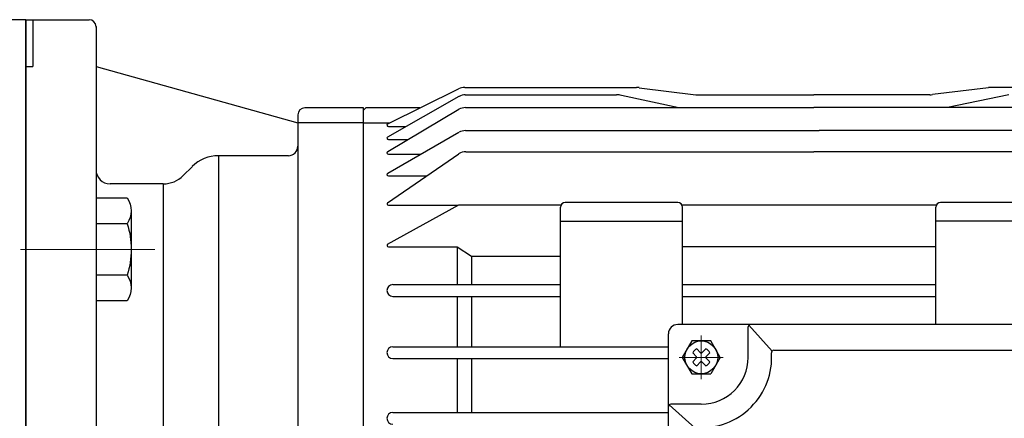
# Model space of a CAD drawing. Units: millimetres. Extents: x 353 to 2577, y 440 to 2013.
# Drawn here: x 1836 to 2046, y 1753 to 1838 of the extents above; entities that cross this region are included whole.
import ezdxf

# ---------------------------------------------------------------- set-up
doc = ezdxf.new("R2010")
doc.units = ezdxf.units.MM
doc.header["$LTSCALE"] = 0.2
doc.linetypes.add('CENTER', pattern=[50.8, 31.75, -6.35, 6.35, -6.35])
doc.layers.add('외형선', color=3, linetype='Continuous')
doc.layers.add('윤곽선', color=2, linetype='Continuous')
doc.layers.add('중심선', color=1, linetype='CENTER', lineweight=13)

# ---------------------------------------------------------------- blocks, each defined once
blk = doc.blocks.new('3.7M1')
at = {"layer": '외형선'}
for p, q in [((4290.87, -8240.93), (4290.87, -8490.93)), ((4290.87, -8240.93), (4304.37, -8240.93)), ((4292.37, -8240.93), (4292.37, -8250.93)), ((4305.87, -8242.43), (4305.87, -8272.93)), ((4305.87, -8242.43), (4305.87, -8365.93)), ((4290.87, -8250.93), (4292.37, -8250.93)), ((4305.87, -8250.94), (4348.87, -8262.93)), ((4368.05, -8263.11), (4383.13, -8255.7)), ((4384.46, -8255.39), (4421.04, -8255.39)), ((4421.66, -8255.43), (4433.69, -8256.93)), ((4496.08, -8255.43), (4484.18, -8256.92)), ((4531.38, -8255.39), (4496.7, -8255.39)), ((4368.04, -8265.88), (4383.24, -8257.27)), ((4384.58, -8256.96), (4416.83, -8256.96)), ((4417.86, -8257.06), (4430.09, -8259.63)), ((4434.06, -8256.96), (4458.87, -8256.96)), ((4483.56, -8256.96), (4458.87, -8256.96)), ((4500.4, -8256.96), (4487.35, -8259.69)), ((4362.87, -8259.74), (4350.37, -8259.74)), ((4362.87, -8365.93), (4362.87, -8259.74)), ((4362.87, -8260.24), (4363.37, -8259.74)), ((4374.9, -8259.74), (4363.37, -8259.74)), ((4368.04, -8269.05), (4383.22, -8260.03)), ((4384.61, -8259.69), (4458.87, -8259.69)), ((4430.71, -8259.69), (4458.87, -8259.69)), ((4531.23, -8259.69), (4458.87, -8259.69)), ((4348.87, -8261.24), (4348.87, -8365.93)), ((4362.87, -8262.93), (4348.87, -8262.93)), ((4362.87, -8262.93), (4368.41, -8262.93)), ((4368.17, -8263.69), (4371.92, -8263.69)), ((4368.04, -8273.65), (4383.23, -8264.92)), ((4384.59, -8264.59), (4460.02, -8264.59)), ((4531.25, -8264.59), (4460.02, -8264.59)), ((4368.18, -8266.47), (4372.38, -8266.47)), ((4346.87, -8269.93), (4331.99, -8269.93)), ((4331.99, -8269.93), (4331.99, -8365.93)), ((4368.01, -8279.96), (4383.16, -8269.53)), ((4368.18, -8269.64), (4375.02, -8269.64)), ((4384.71, -8269.1), (4458.87, -8269.1)), ((4531.13, -8269.1), (4458.87, -8269.1)), ((4326.33, -8272.28), (4324.43, -8274.18)), ((4368.18, -8274.23), (4376.32, -8274.23)), ((4320.19, -8275.93), (4308.87, -8275.93)), ((4320.19, -8275.93), (4320.19, -8365.93)), ((4368.01, -8288.79), (4383.16, -8280.43)), ((4368.18, -8280.5), (4383.03, -8280.5)), ((4383.16, -8280.43), (4405.01, -8280.43)), ((4404.87, -8310.68), (4404.87, -8280.93)), ((4429.87, -8279.93), (4405.87, -8279.93)), ((4484.97, -8280.5), (4430.87, -8280.5)), ((4430.87, -8305.93), (4430.87, -8280.93)), ((4484.87, -8305.93), (4484.87, -8280.93)), ((4521.87, -8279.93), (4485.87, -8279.93)), ((4404.87, -8283.93), (4430.87, -8283.93)), ((4510.87, -8283.93), (4484.87, -8283.93)), ((4368.18, -8289.34), (4382.87, -8289.34)), ((4382.87, -8289.34), (4382.87, -8297.43)), ((4382.87, -8289.34), (4385.87, -8291.34)), ((4484.87, -8289.34), (4430.87, -8289.34)), ((4385.87, -8291.34), (4385.87, -8297.43)), ((4385.87, -8291.34), (4404.87, -8291.34)), ((4369.12, -8297.43), (4404.87, -8297.43)), ((4430.87, -8297.43), (4484.87, -8297.43)), ((4369.12, -8299.93), (4404.87, -8299.93)), ((4382.87, -8299.93), (4382.87, -8310.68)), ((4385.87, -8299.93), (4385.87, -8310.68)), ((4430.87, -8299.93), (4484.87, -8299.93)), ((4545.87, -8305.93), (4429.87, -8305.93)), ((4445.01, -8306.09), (4449.96, -8311.61)), ((4427.87, -8365.93), (4427.87, -8307.93)), ((4444.87, -8312.93), (4444.87, -8306.43)), ((4369.12, -8310.68), (4427.87, -8310.68)), ((4450.34, -8311.43), (4525.4, -8311.43)), ((4369.12, -8313.18), (4427.87, -8313.18)), ((4382.87, -8313.18), (4382.87, -8324.68)), ((4385.87, -8313.18), (4385.87, -8324.68)), ((4434.87, -8322.93), (4428.37, -8322.93)), ((4369.12, -8324.68), (4427.87, -8324.68)), ((4428.03, -8323.07), (4433.55, -8328.02))]:
    blk.add_line(p, q, dxfattribs=at)
at = {"layer": '외형선', "linetype": 'Continuous'}
for p, q in [((4305.87, -8278.95), (4305.87, -8300.89)), ((4313.37, -8281.69), (4313.37, -8298.15)), ((4312.52, -8284.43), (4305.87, -8284.43)), ((4312.52, -8295.4), (4305.87, -8295.4))]:
    blk.add_line(p, q, dxfattribs=at)
at = {"layer": '외형선', "color": 3}
for p, q in [((4432.85, -8309.43), (4430.82, -8312.93)), ((4436.89, -8309.43), (4432.85, -8309.43)), ((4438.92, -8312.93), (4436.89, -8309.43)), ((4433.06, -8311.97), (4433.88, -8312.79)), ((4433.91, -8311.12), (4434.73, -8311.94)), ((4435.01, -8311.94), (4435.83, -8311.12)), ((4435.86, -8312.79), (4436.68, -8311.97)), ((4430.82, -8312.93), (4432.85, -8316.43)), ((4433.06, -8313.89), (4433.88, -8313.07)), ((4433.91, -8314.74), (4434.73, -8313.92)), ((4435.01, -8313.92), (4435.83, -8314.74)), ((4435.86, -8313.07), (4436.68, -8313.89)), ((4438.92, -8312.93), (4436.89, -8316.43)), ((4432.85, -8316.43), (4436.89, -8316.43))]:
    blk.add_line(p, q, dxfattribs=at)
at = {"layer": '외형선', "linetype": 'Continuous'}
blk.add_lwpolyline([(4305.87, -8278.95), (4312.52, -8278.95, -0.309401), (4312.52, -8284.43, -0.154701), (4312.52, -8295.4, -0.309401), (4312.52, -8300.89), (4305.87, -8300.89)], format="xyb", dxfattribs=at)
at = {"layer": '외형선', "color": 3}
blk.add_circle((4434.87, -8312.93), 3.5, dxfattribs=at)
at = {"layer": '외형선'}
for centre, radius, start, end in [((4304.37, -8242.43), 1.5, 0, 90), ((4384.46, -8258.39), 3, 90, 116.1721), ((4421.04, -8260.39), 5, 82.8632, 90), ((4496.7, -8260.39), 5, 90, 97.1368), ((4384.58, -8259.96), 3, 90, 116.5944), ((4416.83, -8261.96), 5, 78.1648, 90), ((4434.06, -8253.96), 3, 262.8632, 270), ((4483.56, -8251.96), 5, 270, 277.1368), ((4350.37, -8261.24), 1.5, 90, 180), ((4384.61, -8262.69), 3, 90, 117.6878), ((4384.61, -8262.69), 3, 90, 117.6878), ((4430.71, -8256.69), 3, 258.1648, 270), ((4368.17, -8263.38), 0.302, 113.4214, 270), ((4368.18, -8266.16), 0.309, 116.5944, 270), ((4384.59, -8267.59), 3, 90, 116.9273), ((4346.87, -8267.93), 2, 270, 0), ((4331.99, -8277.93), 8, 90, 135), ((4368.18, -8269.32), 0.312, 117.6878, 270), ((4384.71, -8272.1), 3, 90, 121.2062), ((4308.87, -8272.93), 3, 180, 270), ((4320.19, -8269.93), 6, 270, 315), ((4368.18, -8273.92), 0.31, 116.9273, 270), ((4368.18, -8280.2), 0.3, 125.2339, 270), ((4405.87, -8280.93), 1, 90, 180), ((4429.87, -8280.93), 1, 0, 90), ((4485.87, -8280.93), 1, 90, 180), ((4368.18, -8289.04), 0.3, 125.2339, 270), ((4369.12, -8298.68), 1.25, 90, 270), ((4429.87, -8307.93), 2, 90, 180), ((4445.37, -8306.43), 0.5, 90, 180), ((4369.12, -8311.93), 1.25, 90, 270), ((4434.87, -8312.93), 15, 266.3009, 3.6991), ((4450.34, -8311.93), 0.5, 90, 183.6991), ((4434.87, -8312.93), 10, 270, 0), ((4428.37, -8323.43), 0.5, 90, 180), ((4369.12, -8325.93), 1.25, 90, 270)]:
    blk.add_arc(centre, radius, start, end, dxfattribs=at)
at = {"layer": '외형선', "color": 3}
for centre, radius, start, end in [((4434.87, -8312.93), 2.05, 117.9814, 152.0186), ((4434.87, -8311.8), 0.2, 225, 315), ((4434.87, -8312.93), 2.05, 27.9814, 62.0186), ((4434.87, -8312.93), 2.05, 207.9814, 242.0186), ((4433.74, -8312.93), 0.2, 315, 45), ((4434.87, -8314.06), 0.2, 45, 135), ((4436, -8312.93), 0.2, 135, 225), ((4434.87, -8312.93), 2.05, 297.9814, 332.0186)]:
    blk.add_arc(centre, radius, start, end, dxfattribs=at)
at = {"layer": '외형선'}
blk.add_point((4305.87, -8242.43), dxfattribs=at)
at = {"layer": '중심선', "ltscale": 5.5}
for p, q in [((4434.87, -8308.25), (4434.87, -8317.61)), ((4434.87, -8308.25), (4434.87, -8317.61)), ((4439.55, -8312.93), (4430.19, -8312.93)), ((4439.55, -8312.93), (4430.19, -8312.93))]:
    blk.add_line(p, q, dxfattribs=at)
blk = doc.blocks.new('WS-M6')
at = {"layer": '외형선', "linetype": 'Continuous'}
for p, q in [((1487.08, 1346.13), (1487.08, 1358.33)), ((1487.08, 1358.33), (1488.58, 1358.33)), ((1488.58, 1346.13), (1488.58, 1358.33)), ((1487.08, 1353.81), (1488.58, 1353.28)), ((1488.58, 1350.64), (1487.08, 1351.18)), ((1487.08, 1346.13), (1488.58, 1346.13))]:
    blk.add_line(p, q, dxfattribs=at)
blk = doc.blocks.new('MF-3.7-1')
at = {"layer": '외형선'}
for p, q in [((1014.77, 2199.96), (1004.77, 2199.96)), ((1014.77, 1949.96), (1014.77, 2199.96)), ((1014.77, 2199.46), (1014.77, 2074.96)), ((1014.77, 2199.46), (1014.77, 2074.96)), ((1001.77, 2074.96), (1001.77, 2196.96)), ((1000.01, 2177.13), (951.01, 2154.96)), ((944.77, 2159.96), (934.77, 2159.96)), ((934.77, 2159.96), (934.77, 1989.96)), ((946.77, 2157.96), (946.77, 2121.96)), ((946.77, 2157.96), (946.77, 2074.96)), ((996.77, 2122.96), (951.77, 2122.96)), ((984.77, 2122.96), (952.28, 2122.96)), ((946.77, 1991.96), (946.77, 2074.96)), ((1001.77, 2074.96), (1001.77, 1952.96)), ((1014.77, 1950.46), (1014.77, 2074.96)), ((1014.77, 1950.46), (1014.77, 2074.96)), ((996.77, 2026.96), (951.77, 2026.96)), ((984.77, 2026.96), (952.28, 2026.96)), ((1000.01, 1972.79), (951.01, 1994.96)), ((934.77, 1989.96), (944.77, 1989.96)), ((1014.77, 1949.96), (1004.77, 1949.96))]:
    blk.add_line(p, q, dxfattribs=at)
at = {"layer": '외형선', "linetype": 'Continuous'}
for p, q in [((989.62, 2161.94), (997.92, 2161.94)), ((998.77, 2161.72), (998.77, 2140.22)), ((998.77, 2161.72), (1001.77, 2161.72)), ((1001.77, 2161.72), (1001.77, 2140.22)), ((988.77, 2159.2), (988.77, 2142.75)), ((998.77, 2159.2), (998.77, 2142.75)), ((989.62, 2156.46), (997.92, 2156.46)), ((997.92, 2156.46), (989.62, 2156.46)), ((998.77, 2142.75), (998.77, 2156.46)), ((1001.77, 2152.69), (998.77, 2152.02)), ((998.77, 2149.39), (1001.77, 2150.06)), ((989.62, 2145.49), (997.92, 2145.49)), ((997.92, 2145.49), (989.62, 2145.49)), ((989.62, 2140), (997.92, 2140)), ((997.92, 2140), (989.62, 2140)), ((998.77, 2140.22), (1001.77, 2140.22)), ((951.82, 2134.41), (948.27, 2134.41)), ((952.27, 2127.2), (952.27, 2135.86)), ((951.82, 2128.64), (948.27, 2128.64)), ((950.33, 2108.61), (999.33, 2118.02)), ((950.33, 2041.31), (999.33, 2031.9)), ((951.82, 2021.28), (948.27, 2021.28)), ((952.27, 2014.06), (952.27, 2022.72)), ((951.82, 2015.5), (948.27, 2015.5)), ((989.62, 2009.91), (997.92, 2009.91)), ((998.77, 2009.7), (998.77, 1988.2)), ((998.77, 2009.7), (1001.77, 2009.7)), ((1001.77, 2009.7), (1001.77, 1988.2)), ((988.77, 2007.17), (988.77, 1990.72)), ((998.77, 2007.17), (998.77, 1990.72)), ((989.62, 2004.43), (997.92, 2004.43)), ((997.92, 2004.43), (989.62, 2004.43)), ((998.77, 1990.72), (998.77, 2004.43)), ((1001.77, 2000.66), (998.77, 1999.99)), ((998.77, 1997.36), (1001.77, 1998.03)), ((989.62, 1993.46), (997.92, 1993.46)), ((997.92, 1993.46), (989.62, 1993.46)), ((989.62, 1987.98), (997.92, 1987.98)), ((997.92, 1987.98), (989.62, 1987.98)), ((998.77, 1988.2), (1001.77, 1988.2))]:
    blk.add_line(p, q, dxfattribs=at)
at = {"layer": '외형선'}
for points in [[(988.77, 2156.97), (986.37, 2156.97), (985.77, 2156.37), (985.77, 2145.57), (986.37, 2144.97), (988.77, 2144.97)], [(988.77, 2004.95), (986.37, 2004.95), (985.77, 2004.35), (985.77, 1993.55), (986.37, 1992.95), (988.77, 1992.95)]]:
    blk.add_lwpolyline(points, dxfattribs=at)
at = {"layer": '외형선', "linetype": 'Continuous'}
for points in [[(948.27, 2125.75), (951.82, 2125.75, 0.309401), (951.82, 2128.64, 0.154701), (951.82, 2134.41, 0.309401), (951.82, 2137.3), (948.27, 2137.3)], [(948.27, 2012.62), (951.82, 2012.62, 0.309401), (951.82, 2015.5, 0.154701), (951.82, 2021.28, 0.309401), (951.82, 2024.16), (948.27, 2024.16)]]:
    blk.add_lwpolyline(points, format="xyb", dxfattribs=at)
at = {"layer": '외형선'}
for centre, radius, start, end in [((1004.77, 2196.96), 3, 90, 180), ((998.77, 2179.86), 3, 294.3449, 0), ((944.77, 2157.96), 2, 0, 90), ((949.77, 2157.69), 3, 180, 294.3449), ((996.77, 2127.96), 5, 270, 0), ((951.77, 2127.96), 5, 210.4171, 270), ((951.77, 2021.96), 5, 90, 149.5829), ((996.77, 2021.96), 5, 0, 90), ((949.77, 1992.23), 3, 65.6551, 180), ((944.77, 1991.96), 2, 270, 0), ((998.77, 1970.06), 3, 0, 65.6551), ((1004.77, 1952.96), 3, 180, 270)]:
    blk.add_arc(centre, radius, start, end, dxfattribs=at)
at = {"layer": '외형선', "linetype": 'Continuous'}
for centre, radius, start, end in [((993.62, 2159.2), 4.86, 145.6158, 214.3842), ((993.91, 2159.2), 4.86, 325.6158, 34.3842), ((1006.92, 2150.97), 18.15, 162.412, 197.588), ((980.62, 2150.97), 18.15, 342.412, 17.588), ((993.62, 2142.75), 4.86, 145.6158, 214.3842), ((993.91, 2142.75), 4.86, 325.6158, 34.3842), ((998.77, 2120.97), 3, 280.8754, 0), ((949.77, 2111.55), 3, 180, 280.8754), ((949.77, 2038.36), 3, 79.1246, 180), ((998.77, 2028.95), 3, 0, 79.1246), ((993.62, 2007.17), 4.86, 145.6158, 214.3842), ((993.91, 2007.17), 4.86, 325.6158, 34.3842), ((1006.92, 1998.95), 18.15, 162.412, 197.588), ((980.62, 1998.95), 18.15, 342.412, 17.588), ((993.62, 1990.72), 4.86, 145.6158, 214.3842), ((993.91, 1990.72), 4.86, 325.6158, 34.3842)]:
    blk.add_arc(centre, radius, start, end, dxfattribs=at)
at = {"layer": '윤곽선'}
for p, q in [((986.37, 2156.97), (986.37, 2144.97)), ((986.37, 2004.95), (986.37, 1992.95))]:
    blk.add_line(p, q, dxfattribs=at)
at = {"layer": '윤곽선', "linetype": 'Continuous'}
for p, q in [((949.77, 2091.85), (998.77, 2091.85)), ((949.77, 2058.07), (998.77, 2058.07))]:
    blk.add_line(p, q, dxfattribs=at)
at = {"layer": '윤곽선'}
for points in [[(988.77, 2156.37), (985.77, 2156.37)], [(988.77, 2145.57), (985.77, 2145.57)], [(988.77, 2004.35), (985.77, 2004.35)], [(988.77, 1993.55), (985.77, 1993.55)]]:
    blk.add_lwpolyline(points, dxfattribs=at)
at = {"layer": '윤곽선', "linetype": 'Continuous'}
for centre, start, end in [((949.77, 2088.85), 90, 180), ((998.77, 2088.85), 0, 90), ((949.77, 2061.07), 180, 270), ((998.77, 2061.07), 270, 360)]:
    blk.add_arc(centre, 3, start, end, dxfattribs=at)
at = {"layer": '중심선', "linetype": 'CENTER', "ltscale": 4.5}
for p, q in [((1042.27, 2150.97), (980.77, 2150.97)), ((1042.27, 1998.95), (980.77, 1998.95))]:
    blk.add_line(p, q, dxfattribs=at)
at = {"layer": '중심선', "ltscale": 4.5}
for p, q in [((957.27, 2131.53), (924.05, 2131.53)), ((957.27, 2018.39), (924.05, 2018.39))]:
    blk.add_line(p, q, dxfattribs=at)
at = {"layer": '외형선', "linetype": 'Continuous', "xscale": -1, "rotation": 180}
for p in [(-540.31, 3483.76), (-540.31, 3370.62)]:
    blk.add_blockref('WS-M6', p, dxfattribs=at)

msp = doc.modelspace()

# ---------------------------------------------------------------- block references
at = {"layer": '윤곽선'}
msp.add_blockref('MF-3.7-1', (822.22219, -361.83463), dxfattribs=at)
at = {"layer": '중심선', "ltscale": 5.5}
msp.add_blockref('3.7M1', (-2453.88116, 10079.05748), dxfattribs=at)

doc.saveas('drawing.dxf')
